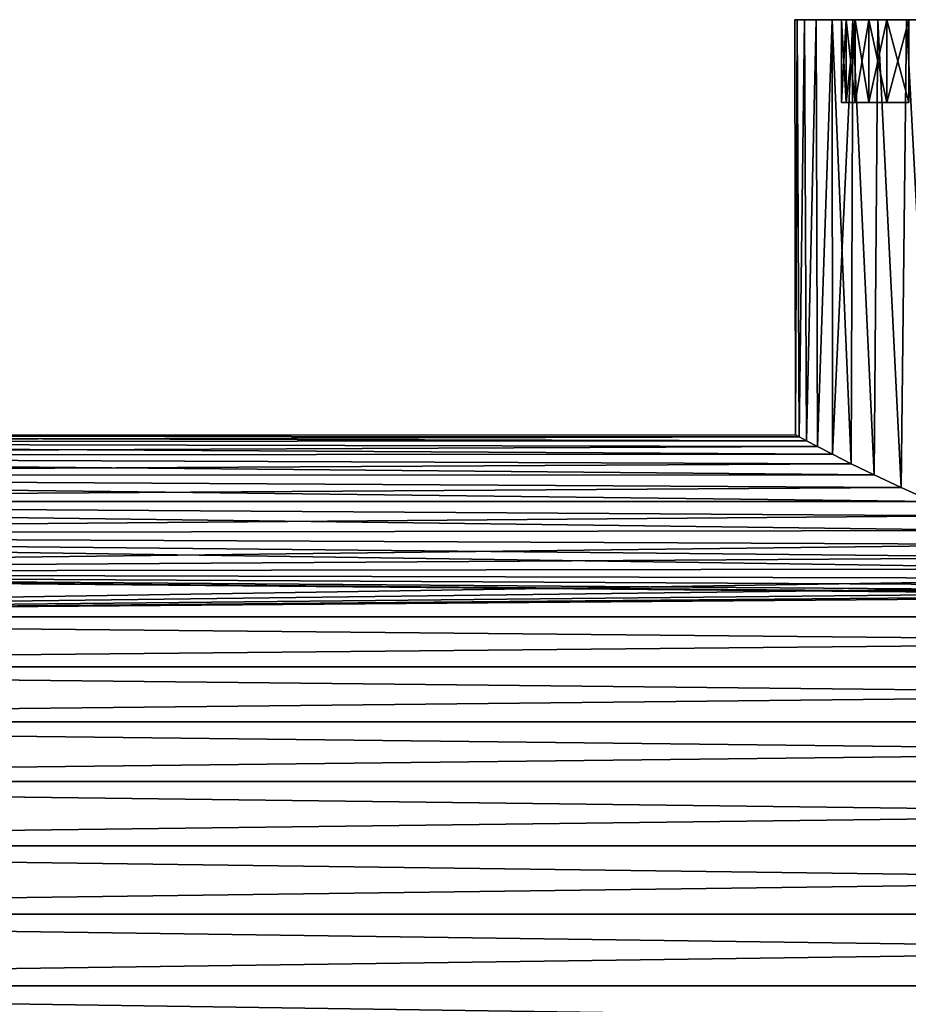
# Model space of a CAD drawing. Units: millimetres. Extents: x -86 to 88, y -70 to 289.
# Drawn here: x -29 to -10, y 10 to 31 of the extents above; entities that cross this region are included whole.
import ezdxf

# ---------------------------------------------------------------- set-up
doc = ezdxf.new("R2010")
doc.units = ezdxf.units.MM
doc.header["$LTSCALE"] = 65.185185
for name, color, linetype in [('142', 7, 'CONTINUOUS'), ('143', 7, 'CONTINUOUS'), ('145', 7, 'CONTINUOUS'), ('149', 7, 'CONTINUOUS'), ('3', 7, 'CONTINUOUS')]:
    doc.layers.add(name, color=color, linetype=linetype)

msp = doc.modelspace()

# ---------------------------------------------------------------- linework, layer by layer
at = {"layer": '142', "color": 253, "linetype": 'Continuous', "true_color": 0xaaaaaa}
for points in [[(-12, 31.355), (-11.949, 31.355, 1.107), (-11.949, 31.355, -1.107), (-12, 31.355)], [(-11.949, 31.355, 1.107), (-11.796, 31.355, 2.205), (-11.949, 31.355, -1.107), (-11.949, 31.355, 1.107)], [(-11.949, 31.355, -1.107), (-11.796, 31.355, 2.205), (-11.796, 31.355, -2.205), (-11.949, 31.355, -1.107)], [(-11.796, 31.355, 2.205), (-11.542, 31.355, 3.284), (-11.796, 31.355, -2.205), (-11.796, 31.355, 2.205)], [(-11.796, 31.355, -2.205), (-11.542, 31.355, 3.284), (-11.542, 31.355, -3.284), (-11.796, 31.355, -2.205)], [(-11.542, 31.355, 3.284), (-11.19, 31.355, 4.335), (-11.542, 31.355, -3.284), (-11.542, 31.355, 3.284)], [(-11.542, 31.355, -3.284), (-11.19, 31.355, 4.335), (-11.19, 31.355, -4.335), (-11.542, 31.355, -3.284)], [(-11.19, 31.355, 4.335), (-10.742, 31.355, 5.349), (-10.988, 31.355, 0.523), (-11.19, 31.355, 4.335)], [(-11.19, 31.355, -4.335), (-11.19, 31.355, 4.335), (-10.988, 31.355, 0.523), (-11.19, 31.355, -4.335)], [(-10.742, 31.355, -5.349), (-11.19, 31.355, -4.335), (-10.888, 31.355, -1.566), (-10.742, 31.355, -5.349)], [(-10.888, 31.355, -1.566), (-11.19, 31.355, -4.335), (-10.988, 31.355, -0.523), (-10.888, 31.355, -1.566)], [(-10.988, 31.355, -0.523), (-11.19, 31.355, -4.335), (-10.988, 31.355, 0.523), (-10.988, 31.355, -0.523)], [(-10.988, 31.355, 0.523), (-10.742, 31.355, 5.349), (-10.888, 31.355, 1.566), (-10.988, 31.355, 0.523)], [(-10.888, 31.355, 1.566), (-10.742, 31.355, 5.349), (-10.69, 31.355, 2.593), (-10.888, 31.355, 1.566)], [(-10.69, 31.355, -2.593), (-10.742, 31.355, -5.349), (-10.888, 31.355, -1.566), (-10.69, 31.355, -2.593)], [(-10.742, 31.355, 5.349), (-10.203, 31.355, 6.317), (-10.69, 31.355, 2.593), (-10.742, 31.355, 5.349)], [(-10.203, 31.355, -6.317), (-10.742, 31.355, -5.349), (-10.395, 31.355, -3.598), (-10.203, 31.355, -6.317)], [(-10.395, 31.355, -3.598), (-10.742, 31.355, -5.349), (-10.69, 31.355, -2.593), (-10.395, 31.355, -3.598)], [(-10.69, 31.355, 2.593), (-10.203, 31.355, 6.317), (-10.395, 31.355, 3.598), (-10.69, 31.355, 2.593)], [(-10.395, 31.355, 3.598), (-10.203, 31.355, 6.317), (-10.006, 31.355, 4.57), (-10.395, 31.355, 3.598)], [(-10.006, 31.355, -4.57), (-10.203, 31.355, -6.317), (-10.395, 31.355, -3.598), (-10.006, 31.355, -4.57)], [(-10.203, 31.355, 6.317), (-9.576, 31.355, 7.232), (-10.006, 31.355, 4.57), (-10.203, 31.355, 6.317)], [(-9.576, 31.355, -7.232), (-10.203, 31.355, -6.317), (-10.006, 31.355, -4.57), (-9.576, 31.355, -7.232)], [(-10.006, 31.355, 4.57), (-9.576, 31.355, 7.232), (-9.526, 31.355, 5.5), (-10.006, 31.355, 4.57)], [(-9.526, 31.355, -5.5), (-9.576, 31.355, -7.232), (-10.006, 31.355, -4.57), (-9.526, 31.355, -5.5)], [(-9.576, 31.355, 7.232), (-8.868, 31.355, 8.084), (-9.526, 31.355, 5.5), (-9.576, 31.355, 7.232)], [(-8.868, 31.355, -8.084), (-9.576, 31.355, -7.232), (-8.96, 31.355, -6.381), (-8.868, 31.355, -8.084)], [(-8.96, 31.355, -6.381), (-9.576, 31.355, -7.232), (-9.526, 31.355, -5.5), (-8.96, 31.355, -6.381)]]:
    msp.add_3dface(points, dxfattribs=at)
at = {"layer": '143', "color": 253, "linetype": 'Continuous', "true_color": 0xaaaaaa}
for points in [[(-11.99, 22.345, -0.486), (-11.99, 22.345, 0.486), (-12, 31.355), (-11.99, 22.345, -0.486)], [(-11.99, 22.345, -0.486), (-12, 31.355), (-11.949, 31.355, -1.107), (-11.99, 22.345, -0.486)], [(-11.99, 22.345, 0.486), (-11.949, 31.355, 1.107), (-12, 31.355), (-11.99, 22.345, 0.486)], [(-11.911, 22.302, -1.456), (-11.99, 22.345, -0.486), (-11.949, 31.355, -1.107), (-11.911, 22.302, -1.456)], [(-11.99, 22.345, 0.486), (-11.911, 22.302, 1.456), (-11.949, 31.355, 1.107), (-11.99, 22.345, 0.486)], [(-11.911, 22.302, -1.456), (-11.949, 31.355, -1.107), (-11.796, 31.355, -2.205), (-11.911, 22.302, -1.456)], [(-11.911, 22.302, 1.456), (-11.796, 31.355, 2.205), (-11.949, 31.355, 1.107), (-11.911, 22.302, 1.456)], [(-11.753, 22.218, -2.424), (-11.911, 22.302, -1.456), (-11.796, 31.355, -2.205), (-11.753, 22.218, -2.424)], [(-11.911, 22.302, 1.456), (-11.753, 22.218, 2.424), (-11.796, 31.355, 2.205), (-11.911, 22.302, 1.456)], [(-11.753, 22.218, -2.424), (-11.796, 31.355, -2.205), (-11.542, 31.355, -3.284), (-11.753, 22.218, -2.424)], [(-11.753, 22.218, 2.424), (-11.542, 31.355, 3.284), (-11.796, 31.355, 2.205), (-11.753, 22.218, 2.424)], [(-11.512, 22.092, -3.387), (-11.753, 22.218, -2.424), (-11.542, 31.355, -3.284), (-11.512, 22.092, -3.387)], [(-11.753, 22.218, 2.424), (-11.512, 22.092, 3.387), (-11.542, 31.355, 3.284), (-11.753, 22.218, 2.424)], [(-11.512, 22.092, -3.387), (-11.542, 31.355, -3.284), (-11.19, 31.355, -4.335), (-11.512, 22.092, -3.387)], [(-11.512, 22.092, 3.387), (-11.19, 31.355, 4.335), (-11.542, 31.355, 3.284), (-11.512, 22.092, 3.387)], [(-11.188, 21.925, -4.339), (-11.512, 22.092, -3.387), (-11.19, 31.355, -4.335), (-11.188, 21.925, -4.339)], [(-11.512, 22.092, 3.387), (-11.188, 21.925, 4.339), (-11.19, 31.355, 4.335), (-11.512, 22.092, 3.387)], [(-11.188, 21.925, -4.339), (-11.19, 31.355, -4.335), (-10.742, 31.355, -5.349), (-11.188, 21.925, -4.339)], [(-11.188, 21.925, 4.339), (-10.778, 21.718, 5.276), (-11.19, 31.355, 4.335), (-11.188, 21.925, 4.339)], [(-10.778, 21.718, 5.276), (-10.742, 31.355, 5.349), (-11.19, 31.355, 4.335), (-10.778, 21.718, 5.276)], [(-10.778, 21.718, -5.276), (-11.188, 21.925, -4.339), (-10.742, 31.355, -5.349), (-10.778, 21.718, -5.276)], [(-10.28, 21.476, -6.19), (-10.778, 21.718, -5.276), (-10.742, 31.355, -5.349), (-10.28, 21.476, -6.19)], [(-10.778, 21.718, 5.276), (-10.28, 21.476, 6.19), (-10.742, 31.355, 5.349), (-10.778, 21.718, 5.276)], [(-10.28, 21.476, -6.19), (-10.742, 31.355, -5.349), (-10.203, 31.355, -6.317), (-10.28, 21.476, -6.19)], [(-10.28, 21.476, 6.19), (-10.203, 31.355, 6.317), (-10.742, 31.355, 5.349), (-10.28, 21.476, 6.19)], [(-9.694, 21.201, -7.073), (-10.28, 21.476, -6.19), (-10.203, 31.355, -6.317), (-9.694, 21.201, -7.073)], [(-10.28, 21.476, 6.19), (-9.694, 21.201, 7.073), (-10.203, 31.355, 6.317), (-10.28, 21.476, 6.19)], [(-9.694, 21.201, -7.073), (-10.203, 31.355, -6.317), (-9.576, 31.355, -7.232), (-9.694, 21.201, -7.073)], [(-9.694, 21.201, 7.073), (-9.576, 31.355, 7.232), (-10.203, 31.355, 6.317), (-9.694, 21.201, 7.073)], [(-9.022, 20.902, -7.913), (-9.694, 21.201, -7.073), (-9.576, 31.355, -7.232), (-9.022, 20.902, -7.913)], [(-9.694, 21.201, 7.073), (-9.022, 20.902, 7.913), (-9.576, 31.355, 7.232), (-9.694, 21.201, 7.073)], [(-9.022, 20.902, -7.913), (-9.576, 31.355, -7.232), (-8.868, 31.355, -8.084), (-9.022, 20.902, -7.913)], [(-9.022, 20.902, 7.913), (-8.868, 31.355, 8.084), (-9.576, 31.355, 7.232), (-9.022, 20.902, 7.913)]]:
    msp.add_3dface(points, dxfattribs=at)
at = {"layer": '145', "color": 253, "linetype": 'Continuous', "true_color": 0xaaaaaa}
for points in [[(-10.988, 29.555, 0.523), (-10.888, 29.555, 1.566), (-10.988, 29.555, -0.523), (-10.988, 29.555, 0.523)], [(-10.988, 29.555, -0.523), (-10.888, 29.555, 1.566), (-10.888, 29.555, -1.566), (-10.988, 29.555, -0.523)], [(-10.888, 29.555, 1.566), (-10.69, 29.555, 2.593), (-10.888, 29.555, -1.566), (-10.888, 29.555, 1.566)], [(-10.888, 29.555, -1.566), (-10.69, 29.555, 2.593), (-10.69, 29.555, -2.593), (-10.888, 29.555, -1.566)], [(-10.69, 29.555, 2.593), (-10.395, 29.555, 3.598), (-10.69, 29.555, -2.593), (-10.69, 29.555, 2.593)], [(-10.69, 29.555, -2.593), (-10.395, 29.555, 3.598), (-10.395, 29.555, -3.598), (-10.69, 29.555, -2.593)], [(-10.395, 29.555, 3.598), (-10.006, 29.555, 4.57), (-10.395, 29.555, -3.598), (-10.395, 29.555, 3.598)], [(-10.395, 29.555, -3.598), (-10.006, 29.555, 4.57), (-10.006, 29.555, -4.57), (-10.395, 29.555, -3.598)], [(-10.006, 29.555, 4.57), (-9.526, 29.555, 5.5), (-10.006, 29.555, -4.57), (-10.006, 29.555, 4.57)], [(-10.006, 29.555, -4.57), (-9.526, 29.555, 5.5), (-9.526, 29.555, -5.5), (-10.006, 29.555, -4.57)]]:
    msp.add_3dface(points, dxfattribs=at)
at = {"layer": '149', "color": 253, "linetype": 'Continuous', "true_color": 0xaaaaaa}
for points in [[(-10.888, 31.355, -1.566), (-10.988, 31.355, -0.523), (-10.888, 29.555, -1.566), (-10.888, 31.355, -1.566)], [(-10.988, 31.355, -0.523), (-10.988, 31.355, 0.523), (-10.988, 29.555, -0.523), (-10.988, 31.355, -0.523)], [(-10.988, 31.355, -0.523), (-10.988, 29.555, -0.523), (-10.888, 29.555, -1.566), (-10.988, 31.355, -0.523)], [(-10.988, 31.355, 0.523), (-10.888, 31.355, 1.566), (-10.988, 29.555, 0.523), (-10.988, 31.355, 0.523)], [(-10.988, 31.355, 0.523), (-10.988, 29.555, 0.523), (-10.988, 29.555, -0.523), (-10.988, 31.355, 0.523)], [(-10.888, 31.355, 1.566), (-10.888, 29.555, 1.566), (-10.988, 29.555, 0.523), (-10.888, 31.355, 1.566)], [(-10.69, 31.355, -2.593), (-10.888, 31.355, -1.566), (-10.69, 29.555, -2.593), (-10.69, 31.355, -2.593)], [(-10.888, 31.355, -1.566), (-10.888, 29.555, -1.566), (-10.69, 29.555, -2.593), (-10.888, 31.355, -1.566)], [(-10.888, 31.355, 1.566), (-10.69, 31.355, 2.593), (-10.888, 29.555, 1.566), (-10.888, 31.355, 1.566)], [(-10.69, 31.355, 2.593), (-10.69, 29.555, 2.593), (-10.888, 29.555, 1.566), (-10.69, 31.355, 2.593)], [(-10.395, 31.355, -3.598), (-10.69, 31.355, -2.593), (-10.395, 29.555, -3.598), (-10.395, 31.355, -3.598)], [(-10.69, 31.355, -2.593), (-10.69, 29.555, -2.593), (-10.395, 29.555, -3.598), (-10.69, 31.355, -2.593)], [(-10.69, 31.355, 2.593), (-10.395, 31.355, 3.598), (-10.69, 29.555, 2.593), (-10.69, 31.355, 2.593)], [(-10.395, 31.355, 3.598), (-10.395, 29.555, 3.598), (-10.69, 29.555, 2.593), (-10.395, 31.355, 3.598)], [(-10.006, 31.355, -4.57), (-10.395, 31.355, -3.598), (-10.006, 29.555, -4.57), (-10.006, 31.355, -4.57)], [(-10.395, 31.355, -3.598), (-10.395, 29.555, -3.598), (-10.006, 29.555, -4.57), (-10.395, 31.355, -3.598)], [(-10.395, 31.355, 3.598), (-10.006, 31.355, 4.57), (-10.395, 29.555, 3.598), (-10.395, 31.355, 3.598)], [(-10.006, 31.355, 4.57), (-10.006, 29.555, 4.57), (-10.395, 29.555, 3.598), (-10.006, 31.355, 4.57)], [(-9.526, 31.355, -5.5), (-10.006, 31.355, -4.57), (-9.526, 29.555, -5.5), (-9.526, 31.355, -5.5)], [(-10.006, 31.355, -4.57), (-10.006, 29.555, -4.57), (-9.526, 29.555, -5.5), (-10.006, 31.355, -4.57)], [(-10.006, 31.355, 4.57), (-9.526, 31.355, 5.5), (-10.006, 29.555, 4.57), (-10.006, 31.355, 4.57)], [(-9.526, 31.355, 5.5), (-9.526, 29.555, 5.5), (-10.006, 29.555, 4.57), (-9.526, 31.355, 5.5)]]:
    msp.add_3dface(points, dxfattribs=at)
at = {"layer": '3', "color": 253, "linetype": 'Continuous', "true_color": 0xaaaaaa}
for points in [[(-56, 22.332, -0.9), (-56, 22.332, 0.9), (-11.99, 22.345, -0.486), (-56, 22.332, -0.9)], [(-11.911, 22.302, -1.456), (-56, 22.332, -0.9), (-11.99, 22.345, -0.486), (-11.911, 22.302, -1.456)], [(-11.99, 22.345, -0.486), (-56, 22.332, 0.9), (-11.99, 22.345, 0.486), (-11.99, 22.345, -0.486)], [(-11.99, 22.345, 0.486), (-56, 22.332, 0.9), (-11.911, 22.302, 1.456), (-11.99, 22.345, 0.486)], [(-56, 22.187, -2.694), (-56, 22.332, -0.9), (-11.753, 22.218, -2.424), (-56, 22.187, -2.694)], [(-11.753, 22.218, -2.424), (-56, 22.332, -0.9), (-11.911, 22.302, -1.456), (-11.753, 22.218, -2.424)], [(-56, 22.332, 0.9), (-56, 22.187, 2.694), (-11.911, 22.302, 1.456), (-56, 22.332, 0.9)], [(-11.911, 22.302, 1.456), (-56, 22.187, 2.694), (-11.753, 22.218, 2.424), (-11.911, 22.302, 1.456)], [(-11.512, 22.092, -3.387), (-56, 22.187, -2.694), (-11.753, 22.218, -2.424), (-11.512, 22.092, -3.387)], [(-11.753, 22.218, 2.424), (-56, 22.187, 2.694), (-11.512, 22.092, 3.387), (-11.753, 22.218, 2.424)], [(-56, 21.898, -4.47), (-56, 22.187, -2.694), (-11.188, 21.925, -4.339), (-56, 21.898, -4.47)], [(-11.188, 21.925, -4.339), (-56, 22.187, -2.694), (-11.512, 22.092, -3.387), (-11.188, 21.925, -4.339)], [(-56, 22.187, 2.694), (-56, 21.898, 4.47), (-11.512, 22.092, 3.387), (-56, 22.187, 2.694)], [(-11.512, 22.092, 3.387), (-56, 21.898, 4.47), (-11.188, 21.925, 4.339), (-11.512, 22.092, 3.387)], [(-10.778, 21.718, -5.276), (-56, 21.898, -4.47), (-11.188, 21.925, -4.339), (-10.778, 21.718, -5.276)], [(-11.188, 21.925, 4.339), (-56, 21.898, 4.47), (-10.778, 21.718, 5.276), (-11.188, 21.925, 4.339)], [(-56, 21.468, -6.218), (-56, 21.898, -4.47), (-10.28, 21.476, -6.19), (-56, 21.468, -6.218)], [(-10.28, 21.476, -6.19), (-56, 21.898, -4.47), (-10.778, 21.718, -5.276), (-10.28, 21.476, -6.19)], [(-56, 21.898, 4.47), (-56, 21.468, 6.218), (-10.778, 21.718, 5.276), (-56, 21.898, 4.47)], [(-10.778, 21.718, 5.276), (-56, 21.468, 6.218), (-10.28, 21.476, 6.19), (-10.778, 21.718, 5.276)], [(-9.694, 21.201, -7.073), (-56, 21.468, -6.218), (-10.28, 21.476, -6.19), (-9.694, 21.201, -7.073)], [(-10.28, 21.476, 6.19), (-56, 21.468, 6.218), (-9.694, 21.201, 7.073), (-10.28, 21.476, 6.19)], [(-56, 20.898, -7.926), (-56, 21.468, -6.218), (-9.022, 20.902, -7.913), (-56, 20.898, -7.926)], [(-9.022, 20.902, -7.913), (-56, 21.468, -6.218), (-9.694, 21.201, -7.073), (-9.022, 20.902, -7.913)], [(-56, 21.468, 6.218), (-56, 20.898, 7.926), (-9.694, 21.201, 7.073), (-56, 21.468, 6.218)], [(-9.694, 21.201, 7.073), (-56, 20.898, 7.926), (-9.022, 20.902, 7.913), (-9.694, 21.201, 7.073)], [(-8.27, 20.589, -8.695), (-56, 20.898, -7.926), (-9.022, 20.902, -7.913), (-8.27, 20.589, -8.695)], [(-9.022, 20.902, 7.913), (-56, 20.898, 7.926), (-8.27, 20.589, 8.695), (-9.022, 20.902, 7.913)], [(-56, 20.192, -9.581), (-56, 20.898, -7.926), (-7.449, 20.273, -9.408), (-56, 20.192, -9.581)], [(-7.449, 20.273, -9.408), (-56, 20.898, -7.926), (-8.27, 20.589, -8.695), (-7.449, 20.273, -9.408)], [(-56, 20.898, 7.926), (-56, 20.192, 9.581), (-8.27, 20.589, 8.695), (-56, 20.898, 7.926)], [(-8.27, 20.589, 8.695), (-56, 20.192, 9.581), (-7.449, 20.273, 9.408), (-8.27, 20.589, 8.695)], [(-6.574, 19.969, -10.039), (-56, 20.192, -9.581), (-7.449, 20.273, -9.408), (-6.574, 19.969, -10.039)], [(-7.449, 20.273, 9.408), (-56, 20.192, 9.581), (-6.574, 19.969, 10.039), (-7.449, 20.273, 9.408)], [(-56, 19.356, -11.175), (-56, 20.192, -9.581), (-4.725, 19.438, -11.03), (-56, 19.356, -11.175)], [(-4.725, 19.438, -11.03), (-56, 20.192, -9.581), (-5.661, 19.687, -10.581), (-4.725, 19.438, -11.03)], [(-5.661, 19.687, -10.581), (-56, 20.192, -9.581), (-6.574, 19.969, -10.039), (-5.661, 19.687, -10.581)], [(-56, 20.192, 9.581), (-56, 19.356, 11.175), (-6.574, 19.969, 10.039), (-56, 20.192, 9.581)], [(-6.574, 19.969, 10.039), (-56, 19.356, 11.175), (-5.661, 19.687, 10.581), (-6.574, 19.969, 10.039)], [(-5.661, 19.687, 10.581), (-56, 19.356, 11.175), (-4.725, 19.438, 11.03), (-5.661, 19.687, 10.581)], [(-3.779, 19.23, -11.389), (-56, 19.356, -11.175), (-4.725, 19.438, -11.03), (-3.779, 19.23, -11.389)], [(-4.725, 19.438, 11.03), (-56, 19.356, 11.175), (-3.779, 19.23, 11.389), (-4.725, 19.438, 11.03)], [(-56, 18.394, -12.696), (-56, 19.356, -11.175), (0, 18.855, -12), (-56, 18.394, -12.696)], [(0, 18.855, -12), (-56, 19.356, -11.175), (-0.941, 18.879, -11.963), (0, 18.855, -12)], [(-0.941, 18.879, -11.963), (-56, 19.356, -11.175), (-1.885, 18.949, -11.851), (-0.941, 18.879, -11.963)], [(-1.885, 18.949, -11.851), (-56, 19.356, -11.175), (-2.831, 19.067, -11.661), (-1.885, 18.949, -11.851)], [(-2.831, 19.067, -11.661), (-56, 19.356, -11.175), (-3.779, 19.23, -11.389), (-2.831, 19.067, -11.661)], [(-56, 19.356, 11.175), (-56, 18.394, 12.696), (-3.779, 19.23, 11.389), (-56, 19.356, 11.175)], [(-3.779, 19.23, 11.389), (-56, 18.394, 12.696), (-2.831, 19.067, 11.661), (-3.779, 19.23, 11.389)], [(-2.831, 19.067, 11.661), (-56, 18.394, 12.696), (-1.885, 18.949, 11.851), (-2.831, 19.067, 11.661)], [(-1.885, 18.949, 11.851), (-56, 18.394, 12.696), (-0.941, 18.879, 11.963), (-1.885, 18.949, 11.851)], [(-56, 18.394, 12.696), (0, 18.855, 12), (-0.941, 18.879, 11.963), (-56, 18.394, 12.696)], [(56, 18.394, -12.696), (-56, 18.394, -12.696), (0, 18.855, -12), (56, 18.394, -12.696)], [(-56, 18.394, 12.696), (56, 18.394, 12.696), (0, 18.855, 12), (-56, 18.394, 12.696)], [(-56, 17.312, -14.135), (-56, 18.394, -12.696), (56, 17.312, -14.135), (-56, 17.312, -14.135)], [(-56, 18.394, -12.696), (56, 18.394, -12.696), (56, 17.312, -14.135), (-56, 18.394, -12.696)], [(-56, 18.394, 12.696), (-56, 17.312, 14.135), (56, 18.394, 12.696), (-56, 18.394, 12.696)], [(-56, 17.312, 14.135), (56, 17.312, 14.135), (56, 18.394, 12.696), (-56, 17.312, 14.135)], [(-56, 16.119, -15.482), (-56, 17.312, -14.135), (56, 16.119, -15.482), (-56, 16.119, -15.482)], [(-56, 17.312, -14.135), (56, 17.312, -14.135), (56, 16.119, -15.482), (-56, 17.312, -14.135)], [(-56, 17.312, 14.135), (-56, 16.119, 15.482), (56, 17.312, 14.135), (-56, 17.312, 14.135)], [(-56, 16.119, 15.482), (56, 16.119, 15.482), (56, 17.312, 14.135), (-56, 16.119, 15.482)], [(-56, 14.821, -16.729), (-56, 16.119, -15.482), (56, 14.821, -16.729), (-56, 14.821, -16.729)], [(-56, 16.119, -15.482), (56, 16.119, -15.482), (56, 14.821, -16.729), (-56, 16.119, -15.482)], [(-56, 16.119, 15.482), (-56, 14.821, 16.729), (56, 16.119, 15.482), (-56, 16.119, 15.482)], [(-56, 14.821, 16.729), (56, 14.821, 16.729), (56, 16.119, 15.482), (-56, 14.821, 16.729)], [(-56, 13.427, -17.868), (-56, 14.821, -16.729), (56, 13.427, -17.868), (-56, 13.427, -17.868)], [(-56, 14.821, -16.729), (56, 14.821, -16.729), (56, 13.427, -17.868), (-56, 14.821, -16.729)], [(-56, 14.821, 16.729), (-56, 13.427, 17.868), (56, 14.821, 16.729), (-56, 14.821, 16.729)], [(-56, 13.427, 17.868), (56, 13.427, 17.868), (56, 14.821, 16.729), (-56, 13.427, 17.868)], [(-56, 11.945, -18.89), (-56, 13.427, -17.868), (56, 11.945, -18.89), (-56, 11.945, -18.89)], [(-56, 13.427, -17.868), (56, 13.427, -17.868), (56, 11.945, -18.89), (-56, 13.427, -17.868)], [(-56, 13.427, 17.868), (-56, 11.945, 18.89), (56, 13.427, 17.868), (-56, 13.427, 17.868)], [(-56, 11.945, 18.89), (56, 11.945, 18.89), (56, 13.427, 17.868), (-56, 11.945, 18.89)], [(-56, 10.386, -19.79), (-56, 11.945, -18.89), (56, 10.386, -19.79), (-56, 10.386, -19.79)], [(-56, 11.945, -18.89), (56, 11.945, -18.89), (56, 10.386, -19.79), (-56, 11.945, -18.89)], [(-56, 11.945, 18.89), (-56, 10.386, 19.79), (56, 11.945, 18.89), (-56, 11.945, 18.89)], [(-56, 10.386, 19.79), (56, 10.386, 19.79), (56, 11.945, 18.89), (-56, 10.386, 19.79)], [(-56, 8.761, -20.561), (-56, 10.386, -19.79), (56, 8.761, -20.561), (-56, 8.761, -20.561)], [(-56, 10.386, -19.79), (56, 10.386, -19.79), (56, 8.761, -20.561), (-56, 10.386, -19.79)], [(-56, 10.386, 19.79), (-56, 8.761, 20.561), (56, 10.386, 19.79), (-56, 10.386, 19.79)], [(-56, 8.761, 20.561), (56, 8.761, 20.561), (56, 10.386, 19.79), (-56, 8.761, 20.561)]]:
    msp.add_3dface(points, dxfattribs=at)

doc.saveas('drawing.dxf')
